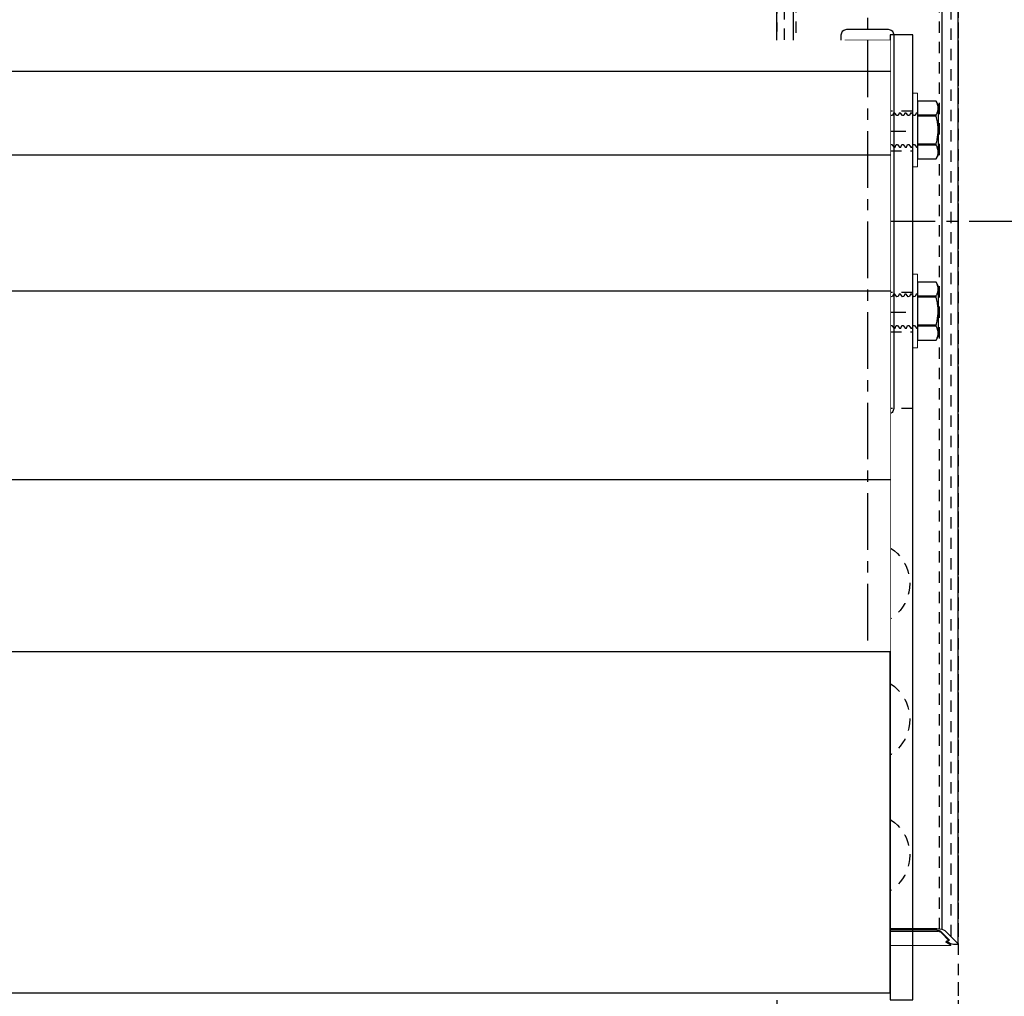
# Model space of a CAD drawing. Units: inches. Extents: x -1105 to 4088, y -331 to 843.
# Drawn here: x 3924 to 3935, y 498 to 508 of the extents above; entities that cross this region are included whole.
import ezdxf

# ---------------------------------------------------------------- set-up
doc = ezdxf.new("R2010")
doc.units = ezdxf.units.IN
doc.header["$LTSCALE"] = 0.5
doc.header["$MEASUREMENT"] = 0
doc.set_wipeout_variables(frame=1)
for name, pattern in [('CENTER', [2, 1.25, -0.25, 0.25, -0.25]), ('HIDDEN', [0.375, 0.25, -0.125]), ('HIDDEN2', [0.1875, 0.125, -0.0625])]:
    doc.linetypes.add(name, pattern=pattern)
for name, color, linetype in [('CRL_ALUMINUM', 4, 'Continuous'), ('CRL_CENTERLINE', 2, 'CENTER'), ('CRL_EXTRUSION', 6, 'Continuous'), ('CRL_FASTENER', 9, 'Continuous'), ('CRL_OTHERS_BEHIND', 15, 'HIDDEN'), ('CRL_WIPEOUT', 190, 'Continuous')]:
    doc.layers.add(name, color=color, linetype=linetype)

# ---------------------------------------------------------------- blocks, each defined once
blk = doc.blocks.new('A$C324978FE')
at = {"layer": 'CRL_EXTRUSION', "linetype": 'Continuous', "lineweight": 20}
for p, q in [((-0.91, 0), (0.91, 0)), ((-0.861, -0.115), (-0.919, -0.015)), ((0.919, -0.015), (0.861, -0.115)), ((-0.813, -0.394), (-0.899, -0.156)), ((-0.896, -0.145), (-0.861, -0.115)), ((0.899, -0.156), (0.813, -0.394)), ((0.861, -0.115), (0.896, -0.145)), ((0.761, -0.43), (-0.761, -0.43))]:
    blk.add_line(p, q, dxfattribs=at)
for centre, radius, start, end in [((-0.91, -0.01), 0.01, 90, 210), ((0.91, -0.01), 0.01, 330, 90), ((-0.89, -0.153), 0.01, 131, 200), ((0.89, -0.153), 0.01, 340, 49), ((-0.761, -0.375), 0.055, 200, 270), ((0.761, -0.375), 0.055, 270, 340)]:
    blk.add_arc(centre, radius, start, end, dxfattribs=at)
blk = doc.blocks.new('A$C185D2170')
at = {"transparency": 33554687}
blk.add_lwpolyline([(0.854, 0.011), (0.999, 0.408, 0.520567), (0.98, 0.435), (0.965, 0.435, 0.267949), (0.911, 0.404), (0.871, 0.335), (0.906, 0.3), (0.807, 0.028, -0.315299), (0.767, 0), (0, 0), (-0.767, 0, -0.315299), (-0.807, 0.028), (-0.906, 0.3), (-0.871, 0.335), (-0.911, 0.404, 0.267949), (-0.965, 0.435), (-0.98, 0.435, 0.520567), (-0.999, 0.408), (-0.854, 0.011, 0.315299), (-0.767, -0.05), (0, -0.05), (0.767, -0.05, 0.315299)], format="xyb", close=True, dxfattribs=at)
blk = doc.blocks.new('*U3582')
at = {"transparency": 33554687}
for p, q in [((-1, -7.978), (-1, 7.984)), ((1, -7.978), (1, 7.984)), ((-0.82, 7.821), (-0.82, -7.815)), ((0.82, 7.821), (0.82, -7.815))]:
    blk.add_line(p, q, dxfattribs=at)
blk.add_lwpolyline([(0.227, -2.125), (-0.227, -2.125, -0.414214), (-0.29, -2.063), (-0.29, 2.063, -0.414214), (-0.227, 2.125), (0.227, 2.125, -0.414214), (0.29, 2.063), (0.29, -2.063, -0.414214)], format="xyb", close=True, dxfattribs=at)
at = {"transparency": 33554687, "yscale": 0.363961}
blk.add_blockref('A$C185D2170', (0, 7.833), dxfattribs=at)
at = {"transparency": 33554687, "xscale": -1, "yscale": 0.363961, "rotation": 180}
blk.add_blockref('A$C185D2170', (0, -7.827), dxfattribs=at)
blk = doc.blocks.new('A$C71C76949')
at = {"color": 252, "linetype": 'HIDDEN'}
for p, q in [((0, 7.183), (-0.156, 7.093)), ((0.156, 7.093), (0, 7.183)), ((-0.156, 7.093), (-0.156, 6.913)), ((0.156, 6.913), (0.156, 7.093)), ((-0.156, 6.913), (0, 6.823)), ((0, 6.823), (0.156, 6.913)), ((0, 5.683), (-0.156, 5.593)), ((0.156, 5.593), (0, 5.683)), ((-0.156, 5.593), (-0.156, 5.413)), ((0.156, 5.413), (0.156, 5.593)), ((-0.156, 5.413), (0, 5.323)), ((0, 5.323), (0.156, 5.413)), ((0, 4.183), (-0.156, 4.093)), ((0.156, 4.093), (0, 4.183)), ((-0.156, 4.093), (-0.156, 3.913)), ((0.156, 3.913), (0.156, 4.093)), ((-0.156, 3.913), (0, 3.823)), ((0, 3.823), (0.156, 3.913)), ((-0.156, -3.907), (0, -3.817)), ((-0.156, -4.087), (-0.156, -3.907)), ((0, -3.817), (0.156, -3.907)), ((0.156, -3.907), (0.156, -4.087)), ((0, -4.177), (-0.156, -4.087)), ((0.156, -4.087), (0, -4.177)), ((-0.156, -5.407), (0, -5.317)), ((0, -5.317), (0.156, -5.407)), ((-0.156, -5.587), (-0.156, -5.407)), ((0.156, -5.407), (0.156, -5.587)), ((0, -5.677), (-0.156, -5.587)), ((0.156, -5.587), (0, -5.677)), ((-0.156, -6.907), (0, -6.817)), ((0, -6.817), (0.156, -6.907)), ((-0.156, -7.087), (-0.156, -6.907)), ((0.156, -6.907), (0.156, -7.087)), ((0, -7.177), (-0.156, -7.087)), ((0.156, -7.087), (0, -7.177))]:
    blk.add_line(p, q, dxfattribs=at)
at = {"color": 2, "linetype": 'CENTER', "ltscale": 0.5}
for p, q in [((-0.5, 1), (0.5, 1)), ((-0.5, -1), (0.5, -1))]:
    blk.add_line(p, q, dxfattribs=at)
at = {"color": 4, "linetype": 'HIDDEN'}
for points in [[(-0.25, 0.781), (0.25, 0.781), (0.25, 1.219), (-0.25, 1.219)], [(-0.25, -1.219), (0.25, -1.219), (0.25, -0.781), (-0.25, -0.781)]]:
    blk.add_lwpolyline(points, close=True, dxfattribs=at)
at = {"color": 252, "linetype": 'HIDDEN'}
for centre in [(0, 7.003), (0, 5.503), (0, 4.003), (0, -3.997), (0, -5.497), (0, -6.997)]:
    blk.add_circle(centre, 0.467, dxfattribs=at)
for centre, radius, start, end in [((0, 7.003), 0.18, 90, 150), ((0, 7.003), 0.18, 30, 90), ((0, 7.003), 0.18, 150, 210), ((0, 7.003), 0.156, 120, 180), ((0, 7.003), 0.156, 60, 120), ((0, 7.003), 0.156, 0, 60), ((0, 7.003), 0.18, 330, 30), ((0, 7.003), 0.156, 180, 240), ((0, 7.003), 0.156, 300, 0), ((0, 7.003), 0.18, 210, 270), ((0, 7.003), 0.156, 240, 300), ((0, 7.003), 0.18, 270, 330), ((0, 5.503), 0.18, 90, 150), ((0, 5.503), 0.156, 60, 120), ((0, 5.503), 0.18, 30, 90), ((0, 5.503), 0.18, 150, 210), ((0, 5.503), 0.156, 120, 180), ((0, 5.503), 0.156, 0, 60), ((0, 5.503), 0.18, 330, 30), ((0, 5.503), 0.156, 180, 240), ((0, 5.503), 0.156, 300, 0), ((0, 5.503), 0.18, 210, 270), ((0, 5.503), 0.156, 240, 300), ((0, 5.503), 0.18, 270, 330), ((0, 4.003), 0.18, 90, 150), ((0, 4.003), 0.156, 120, 180), ((0, 4.003), 0.156, 60, 120), ((0, 4.003), 0.18, 30, 90), ((0, 4.003), 0.156, 0, 60), ((0, 4.003), 0.18, 150, 210), ((0, 4.003), 0.18, 330, 30), ((0, 4.003), 0.156, 180, 240), ((0, 4.003), 0.156, 300, 0), ((0, 4.003), 0.18, 210, 270), ((0, 4.003), 0.156, 240, 300), ((0, 4.003), 0.18, 270, 330), ((0, -3.997), 0.18, 150, 210), ((0, -3.997), 0.18, 90, 150), ((0, -3.997), 0.156, 120, 180), ((0, -3.997), 0.156, 60, 120), ((0, -3.997), 0.18, 30, 90), ((0, -3.997), 0.156, 0, 60), ((0, -3.997), 0.18, 330, 30), ((0, -3.997), 0.156, 180, 240), ((0, -3.997), 0.156, 300, 0), ((0, -3.997), 0.18, 210, 270), ((0, -3.997), 0.156, 240, 300), ((0, -3.997), 0.18, 270, 330), ((0, -5.497), 0.18, 90, 150), ((0, -5.497), 0.18, 30, 90), ((0, -5.497), 0.18, 150, 210), ((0, -5.497), 0.156, 120, 180), ((0, -5.497), 0.156, 60, 120), ((0, -5.497), 0.156, 0, 60), ((0, -5.497), 0.18, 330, 30), ((0, -5.497), 0.156, 180, 240), ((0, -5.497), 0.156, 300, 0), ((0, -5.497), 0.18, 210, 270), ((0, -5.497), 0.156, 240, 300), ((0, -5.497), 0.18, 270, 330), ((0, -6.997), 0.18, 90, 150), ((0, -6.997), 0.156, 60, 120), ((0, -6.997), 0.18, 30, 90), ((0, -6.997), 0.18, 150, 210), ((0, -6.997), 0.156, 120, 180), ((0, -6.997), 0.156, 0, 60), ((0, -6.997), 0.18, 330, 30), ((0, -6.997), 0.156, 180, 240), ((0, -6.997), 0.156, 300, 0), ((0, -6.997), 0.18, 210, 270), ((0, -6.997), 0.156, 240, 300), ((0, -6.997), 0.18, 270, 330)]:
    blk.add_arc(centre, radius, start, end, dxfattribs=at)
at = {"layer": 'CRL_EXTRUSION'}
for p, q in [((-0.92, 7.999), (-0.92, 7.984)), ((0.92, 7.999), (0.92, 7.984)), ((-0.792, 7.85), (-0.792, 7.836)), ((0.792, 7.85), (0.792, 7.836)), ((-0.792, -7.844), (-0.792, -7.83)), ((0.792, -7.844), (0.792, -7.83)), ((-0.92, -7.993), (-0.92, -7.978)), ((0.92, -7.993), (0.92, -7.978))]:
    blk.add_line(p, q, dxfattribs=at)
at = {"layer": 'CRL_EXTRUSION', "color": 4, "linetype": 'HIDDEN'}
for p, q in [((-0.92, 7.984), (-0.92, -7.978)), ((0.92, 7.984), (0.92, -7.978)), ((-0.792, 7.836), (-0.792, -7.83)), ((0.792, 7.836), (0.792, -7.83))]:
    blk.add_line(p, q, dxfattribs=at)
at = {"layer": 'CRL_EXTRUSION'}
blk.add_lwpolyline([(-0.25, -2), (0.25, -2), (0.25, 2), (-0.25, 2)], close=True, dxfattribs=at)
at = {"transparency": 33554687}
blk.add_blockref('*U3582', (0, 0), dxfattribs=at)
at = {"layer": 'CRL_EXTRUSION', "yscale": 0.363970242623509}
blk.add_blockref('A$C324978FE', (0, 8.003), dxfattribs=at)
at = {"layer": 'CRL_EXTRUSION', "xscale": -1, "yscale": 0.363970242623509, "rotation": 180}
blk.add_blockref('A$C324978FE', (0, -7.997), dxfattribs=at)
blk = doc.blocks.new('*U3494')
at = {"color": 7, "linetype": 'Continuous'}
for p, q in [((-0.207, 0.32), (-0.234, 0.273)), ((-0.234, 0.273), (-0.234, -0.273)), ((0, 0.32), (-0.207, 0.32)), ((-0.207, 0.32), (-0.207, 0.32)), ((0, 0.32), (-0.207, 0.32)), ((0, 0.168), (0, 0.32)), ((0, 0.32), (0, 0.32)), ((-0.207, 0.168), (0, 0.168)), ((-0.207, 0.168), (-0.207, 0.152)), ((0, 0.152), (-0.207, 0.152)), ((0.009, 0.188), (0, 0.188)), ((0, 0.152), (0, 0.168)), ((0, -0.152), (0, 0.152)), ((0.033, 0.159), (0.009, 0.188)), ((0.048, 0.161), (0.033, 0.159)), ((0.058, 0.188), (0.048, 0.161)), ((0.071, 0.188), (0.058, 0.188)), ((0.095, 0.159), (0.071, 0.188)), ((0.11, 0.161), (0.095, 0.159)), ((0.12, 0.188), (0.11, 0.161)), ((0.134, 0.188), (0.12, 0.188)), ((0.158, 0.159), (0.134, 0.188)), ((0.173, 0.161), (0.158, 0.159)), ((0.183, 0.188), (0.173, 0.161)), ((0.196, 0.188), (0.183, 0.188)), ((0.22, 0.159), (0.196, 0.188)), ((0.235, 0.161), (0.22, 0.159)), ((0.245, 0.188), (0.235, 0.161)), ((0.259, 0.188), (0.245, 0.188)), ((0.283, 0.159), (0.259, 0.188)), ((0.298, 0.161), (0.283, 0.159)), ((0.308, 0.188), (0.298, 0.161)), ((0.321, 0.188), (0.308, 0.188)), ((0.345, 0.159), (0.321, 0.188)), ((0.36, 0.161), (0.345, 0.159)), ((0.37, 0.188), (0.36, 0.161)), ((0.384, 0.188), (0.37, 0.188)), ((0.408, 0.159), (0.384, 0.188)), ((0.423, 0.161), (0.408, 0.159)), ((0.433, 0.188), (0.423, 0.161)), ((0.446, 0.188), (0.433, 0.188)), ((0.47, 0.159), (0.446, 0.188)), ((0.485, 0.161), (0.47, 0.159)), ((0.495, 0.188), (0.485, 0.161)), ((0.509, 0.188), (0.495, 0.188)), ((0.533, 0.159), (0.509, 0.188)), ((0.548, 0.161), (0.533, 0.159)), ((0.558, 0.188), (0.548, 0.161)), ((0.571, 0.188), (0.558, 0.188)), ((0.595, 0.159), (0.571, 0.188)), ((0.61, 0.161), (0.595, 0.159)), ((0.62, 0.188), (0.61, 0.161)), ((0.634, 0.188), (0.62, 0.188)), ((0.658, 0.159), (0.634, 0.188)), ((0.673, 0.161), (0.658, 0.159)), ((0.683, 0.188), (0.673, 0.161)), ((0.696, 0.188), (0.683, 0.188)), ((0.72, 0.159), (0.696, 0.188)), ((0.735, 0.161), (0.72, 0.159)), ((0.745, 0.188), (0.735, 0.161)), ((0.759, 0.188), (0.745, 0.188)), ((0.783, 0.159), (0.759, 0.188)), ((0.798, 0.161), (0.783, 0.159)), ((0.808, 0.188), (0.798, 0.161)), ((0.821, 0.188), (0.808, 0.188)), ((0.845, 0.159), (0.821, 0.188)), ((0.86, 0.161), (0.845, 0.159)), ((0.87, 0.188), (0.86, 0.161)), ((0.884, 0.188), (0.87, 0.188)), ((0.908, 0.159), (0.884, 0.188)), ((0.923, 0.161), (0.908, 0.159)), ((0.933, 0.188), (0.923, 0.161)), ((0.946, 0.188), (0.933, 0.188)), ((0.97, 0.159), (0.946, 0.188)), ((0.985, 0.161), (0.97, 0.159)), ((0.995, 0.188), (0.985, 0.161)), ((1.009, 0.188), (0.995, 0.188)), ((1.033, 0.159), (1.009, 0.188)), ((1.048, 0.161), (1.033, 0.159)), ((1.058, 0.188), (1.048, 0.161)), ((1.071, 0.188), (1.058, 0.188)), ((1.095, 0.159), (1.071, 0.188)), ((1.11, 0.161), (1.095, 0.159)), ((1.12, 0.188), (1.11, 0.161)), ((1.134, 0.188), (1.12, 0.188)), ((1.158, 0.159), (1.134, 0.188)), ((1.173, 0.161), (1.158, 0.159)), ((1.183, 0.188), (1.173, 0.161)), ((1.196, 0.188), (1.183, 0.188)), ((1.22, 0.159), (1.196, 0.188)), ((1.235, 0.161), (1.22, 0.159)), ((1.245, 0.188), (1.235, 0.161)), ((1.259, 0.188), (1.245, 0.188)), ((1.283, 0.159), (1.259, 0.188)), ((1.298, 0.161), (1.283, 0.159)), ((1.308, 0.188), (1.298, 0.161)), ((1.321, 0.188), (1.308, 0.188)), ((1.345, 0.159), (1.321, 0.188)), ((1.36, 0.161), (1.345, 0.159)), ((1.37, 0.188), (1.36, 0.161)), ((1.384, 0.188), (1.37, 0.188)), ((1.408, 0.159), (1.384, 0.188)), ((1.423, 0.161), (1.408, 0.159)), ((1.433, 0.188), (1.423, 0.161)), ((1.446, 0.188), (1.433, 0.188)), ((1.47, 0.159), (1.446, 0.188)), ((1.485, 0.161), (1.47, 0.159)), ((1.495, 0.188), (1.485, 0.161)), ((1.509, 0.188), (1.495, 0.188)), ((1.533, 0.159), (1.509, 0.188)), ((1.548, 0.161), (1.533, 0.159)), ((1.558, 0.188), (1.548, 0.161)), ((1.571, 0.188), (1.558, 0.188)), ((1.595, 0.159), (1.571, 0.188)), ((1.61, 0.161), (1.595, 0.159)), ((1.62, 0.188), (1.61, 0.161)), ((1.634, 0.188), (1.62, 0.188)), ((1.658, 0.159), (1.634, 0.188)), ((1.673, 0.161), (1.658, 0.159)), ((1.683, 0.188), (1.673, 0.161)), ((1.696, 0.188), (1.683, 0.188)), ((1.72, 0.159), (1.696, 0.188)), ((1.735, 0.161), (1.72, 0.159)), ((1.745, 0.188), (1.735, 0.161)), ((1.759, 0.188), (1.745, 0.188)), ((1.783, 0.159), (1.759, 0.188)), ((1.798, 0.161), (1.783, 0.159)), ((1.808, 0.188), (1.798, 0.161)), ((1.821, 0.188), (1.808, 0.188)), ((1.845, 0.159), (1.821, 0.188)), ((1.86, 0.161), (1.845, 0.159)), ((1.87, 0.188), (1.86, 0.161)), ((1.884, 0.188), (1.87, 0.188)), ((1.908, 0.159), (1.884, 0.188)), ((1.923, 0.161), (1.908, 0.159)), ((1.933, 0.188), (1.923, 0.161)), ((1.938, 0.188), (1.933, 0.188)), ((1.951, 0.181), (1.938, 0.188)), ((1.97, 0.159), (1.951, 0.181)), ((1.985, 0.161), (1.97, 0.159)), ((1.987, 0.165), (1.985, 0.161)), ((2, 0.159), (1.987, 0.165)), ((2, 0), (2, 0.159)), ((2, -0.159), (2, 0)), ((-0.207, -0.152), (-0.207, -0.168)), ((-0.207, -0.152), (0, -0.152)), ((0, -0.168), (-0.207, -0.168)), ((0, -0.168), (0, -0.152)), ((0, -0.32), (0, -0.168)), ((0, -0.188), (0.013, -0.188)), ((0.013, -0.188), (0.023, -0.161)), ((0.023, -0.161), (0.039, -0.159)), ((0.039, -0.159), (0.063, -0.188)), ((0.063, -0.188), (0.076, -0.188)), ((0.076, -0.188), (0.086, -0.161)), ((0.086, -0.161), (0.101, -0.159)), ((0.101, -0.159), (0.125, -0.188)), ((0.125, -0.188), (0.138, -0.188)), ((0.138, -0.188), (0.148, -0.161)), ((0.148, -0.161), (0.164, -0.159)), ((0.164, -0.159), (0.188, -0.188)), ((0.188, -0.188), (0.201, -0.188)), ((0.201, -0.188), (0.211, -0.161)), ((0.211, -0.161), (0.226, -0.159)), ((0.226, -0.159), (0.25, -0.188)), ((0.25, -0.188), (0.263, -0.188)), ((0.263, -0.188), (0.273, -0.161)), ((0.273, -0.161), (0.289, -0.159)), ((0.289, -0.159), (0.313, -0.188)), ((0.313, -0.188), (0.326, -0.188)), ((0.326, -0.188), (0.336, -0.161)), ((0.336, -0.161), (0.351, -0.159)), ((0.351, -0.159), (0.375, -0.188)), ((0.375, -0.188), (0.388, -0.188)), ((0.388, -0.188), (0.398, -0.161)), ((0.398, -0.161), (0.414, -0.159)), ((0.414, -0.159), (0.438, -0.188)), ((0.438, -0.188), (0.451, -0.188)), ((0.451, -0.188), (0.461, -0.161)), ((0.461, -0.161), (0.476, -0.159)), ((0.476, -0.159), (0.5, -0.188)), ((0.5, -0.188), (0.513, -0.188)), ((0.513, -0.188), (0.523, -0.161)), ((0.523, -0.161), (0.539, -0.159)), ((0.539, -0.159), (0.563, -0.188)), ((0.563, -0.188), (0.576, -0.188)), ((0.576, -0.188), (0.586, -0.161)), ((0.586, -0.161), (0.601, -0.159)), ((0.601, -0.159), (0.625, -0.188)), ((0.625, -0.188), (0.638, -0.188)), ((0.638, -0.188), (0.648, -0.161)), ((0.648, -0.161), (0.664, -0.159)), ((0.664, -0.159), (0.688, -0.188)), ((0.688, -0.188), (0.701, -0.188)), ((0.701, -0.188), (0.711, -0.161)), ((0.711, -0.161), (0.726, -0.159)), ((0.726, -0.159), (0.75, -0.188)), ((0.75, -0.188), (0.763, -0.188)), ((0.763, -0.188), (0.773, -0.161)), ((0.773, -0.161), (0.789, -0.159)), ((0.789, -0.159), (0.813, -0.188)), ((0.813, -0.188), (0.826, -0.188)), ((0.826, -0.188), (0.836, -0.161)), ((0.836, -0.161), (0.851, -0.159)), ((0.851, -0.159), (0.875, -0.188)), ((0.875, -0.188), (0.888, -0.188)), ((0.888, -0.188), (0.898, -0.161)), ((0.898, -0.161), (0.914, -0.159)), ((0.914, -0.159), (0.938, -0.188)), ((0.938, -0.188), (0.951, -0.188)), ((0.951, -0.188), (0.961, -0.161)), ((0.961, -0.161), (0.976, -0.159)), ((0.976, -0.159), (1, -0.188)), ((1, -0.188), (1.013, -0.188)), ((1.013, -0.188), (1.023, -0.161)), ((1.023, -0.161), (1.039, -0.159)), ((1.039, -0.159), (1.063, -0.188)), ((1.063, -0.188), (1.076, -0.188)), ((1.076, -0.188), (1.086, -0.161)), ((1.086, -0.161), (1.101, -0.159)), ((1.101, -0.159), (1.125, -0.188)), ((1.125, -0.188), (1.138, -0.188)), ((1.138, -0.188), (1.148, -0.161)), ((1.148, -0.161), (1.164, -0.159)), ((1.164, -0.159), (1.188, -0.188)), ((1.188, -0.188), (1.201, -0.188)), ((1.201, -0.188), (1.211, -0.161)), ((1.211, -0.161), (1.226, -0.159)), ((1.226, -0.159), (1.25, -0.188)), ((1.25, -0.188), (1.263, -0.188)), ((1.263, -0.188), (1.273, -0.161)), ((1.273, -0.161), (1.289, -0.159)), ((1.289, -0.159), (1.313, -0.188)), ((1.313, -0.188), (1.326, -0.188)), ((1.326, -0.188), (1.336, -0.161)), ((1.336, -0.161), (1.351, -0.159)), ((1.351, -0.159), (1.375, -0.188)), ((1.375, -0.188), (1.388, -0.188)), ((1.388, -0.188), (1.398, -0.161)), ((1.398, -0.161), (1.414, -0.159)), ((1.414, -0.159), (1.438, -0.188)), ((1.438, -0.188), (1.451, -0.188)), ((1.451, -0.188), (1.461, -0.161)), ((1.461, -0.161), (1.476, -0.159)), ((1.476, -0.159), (1.5, -0.188)), ((1.5, -0.188), (1.513, -0.188)), ((1.513, -0.188), (1.523, -0.161)), ((1.523, -0.161), (1.539, -0.159)), ((1.539, -0.159), (1.563, -0.188)), ((1.563, -0.188), (1.576, -0.188)), ((1.576, -0.188), (1.586, -0.161)), ((1.586, -0.161), (1.601, -0.159)), ((1.601, -0.159), (1.625, -0.188)), ((1.625, -0.188), (1.638, -0.188)), ((1.638, -0.188), (1.648, -0.161)), ((1.648, -0.161), (1.664, -0.159)), ((1.664, -0.159), (1.688, -0.188)), ((1.688, -0.188), (1.701, -0.188)), ((1.701, -0.188), (1.711, -0.161)), ((1.711, -0.161), (1.726, -0.159)), ((1.726, -0.159), (1.75, -0.188)), ((1.75, -0.188), (1.763, -0.188)), ((1.763, -0.188), (1.773, -0.161)), ((1.773, -0.161), (1.789, -0.159)), ((1.789, -0.159), (1.813, -0.188)), ((1.813, -0.188), (1.826, -0.188)), ((1.826, -0.188), (1.836, -0.161)), ((1.836, -0.161), (1.851, -0.159)), ((1.851, -0.159), (1.875, -0.188)), ((1.875, -0.188), (1.888, -0.188)), ((1.888, -0.188), (1.898, -0.161)), ((1.898, -0.161), (1.914, -0.159)), ((1.914, -0.159), (1.938, -0.188)), ((1.938, -0.188), (1.954, -0.18)), ((1.938, -0.188), (1.938, -0.188)), ((1.954, -0.18), (1.961, -0.161)), ((1.961, -0.161), (1.976, -0.159)), ((1.976, -0.159), (1.983, -0.167)), ((1.983, -0.167), (2, -0.159)), ((-0.234, -0.273), (-0.207, -0.32)), ((-0.207, -0.32), (0, -0.32)), ((-0.207, -0.32), (-0.207, -0.32)), ((-0.207, -0.32), (0, -0.32)), ((0, -0.32), (0, -0.32))]:
    blk.add_line(p, q, dxfattribs=at)
at = {"color": 7, "linetype": 'Continuous', "flags": 128}
for points in [[(-0.207, 0.32), (-0.211, 0.313), (-0.214, 0.306), (-0.217, 0.299), (-0.22, 0.292), (-0.223, 0.285), (-0.225, 0.278), (-0.227, 0.271), (-0.228, 0.263), (-0.229, 0.258), (-0.229, 0.252), (-0.229, 0.246), (-0.229, 0.24), (-0.229, 0.234), (-0.228, 0.227), (-0.227, 0.22), (-0.226, 0.214), (-0.224, 0.207), (-0.222, 0.201), (-0.22, 0.194), (-0.217, 0.187), (-0.214, 0.181), (-0.211, 0.174), (-0.207, 0.168)], [(-0.207, 0.152), (-0.211, 0.139), (-0.214, 0.126), (-0.217, 0.112), (-0.22, 0.099), (-0.222, 0.086), (-0.224, 0.072), (-0.226, 0.059), (-0.227, 0.045), (-0.229, 0.031), (-0.229, 0.018), (-0.229, 0.004), (-0.229, -0.01), (-0.229, -0.023), (-0.228, -0.037), (-0.227, -0.051), (-0.225, -0.064), (-0.223, -0.078), (-0.221, -0.092), (-0.218, -0.107), (-0.215, -0.121), (-0.211, -0.136), (-0.207, -0.152)], [(-0.207, -0.168), (-0.211, -0.174), (-0.214, -0.181), (-0.217, -0.188), (-0.22, -0.195), (-0.223, -0.202), (-0.225, -0.209), (-0.227, -0.217), (-0.228, -0.224), (-0.229, -0.23), (-0.229, -0.236), (-0.229, -0.241), (-0.229, -0.247), (-0.229, -0.253), (-0.228, -0.26), (-0.227, -0.267), (-0.226, -0.273), (-0.224, -0.28), (-0.222, -0.287), (-0.22, -0.293), (-0.217, -0.3), (-0.214, -0.306), (-0.211, -0.313), (-0.207, -0.32)]]:
    blk.add_lwpolyline(points, dxfattribs=at)
blk = doc.blocks.new('*U3744')
at = {"color": 7, "linetype": 'Continuous', "lineweight": 15}
blk.add_lwpolyline([(0, -0.406), (0.05, -0.406), (0.05, 0.406), (0, 0.406)], close=True, dxfattribs=at)
blk = doc.blocks.new('*U3487')
at = {"color": 7, "linetype": 'Continuous', "lineweight": 15}
for p, q in [((0, 0.339), (0.09, 0.339)), ((0, 0.19), (0, 0.339)), ((0.09, 0.339), (0.09, 0.19)), ((0.108, 0.34), (0.198, 0.34)), ((0.198, 0.34), (0.198, 0.19)), ((0.09, 0.19), (0, 0.19)), ((0.053, -0.34), (0.143, -0.34))]:
    blk.add_line(p, q, dxfattribs=at)
at = {"color": 7, "linetype": 'Continuous', "lineweight": 15, "flags": 128}
blk.add_lwpolyline([(0.081, 0), (0.08, -0.002), (0.08, -0.008), (0.079, -0.013), (0.079, -0.018), (0.078, -0.023), (0.078, -0.029), (0.077, -0.034), (0.077, -0.039), (0.077, -0.044), (0.076, -0.05), (0.075, -0.056), (0.075, -0.061), (0.074, -0.067), (0.074, -0.072), (0.073, -0.078), (0.073, -0.083), (0.072, -0.088), (0.072, -0.094), (0.071, -0.099), (0.071, -0.104), (0.07, -0.109), (0.07, -0.113), (0.069, -0.118), (0.069, -0.122), (0.068, -0.126), (0.068, -0.131), (0.067, -0.134), (0.067, -0.138), (0.066, -0.142), (0.066, -0.145), (0.065, -0.148), (0.065, -0.152), (0.064, -0.155), (0.064, -0.158), (0.063, -0.16), (0.063, -0.163), (0.062, -0.166), (0.062, -0.168), (0.061, -0.171), (0.061, -0.173), (0.06, -0.175), (0.06, -0.177), (0.059, -0.179), (0.059, -0.181), (0.058, -0.183), (0.057, -0.184), (0.057, -0.186), (0.056, -0.187), (0.056, -0.188), (0.055, -0.189), (0.055, -0.189), (0.054, -0.19), (0.054, -0.19), (0.054, -0.19), (0.053, -0.19), (0.053, -0.19), (0.052, -0.189), (0.052, -0.189), (0.051, -0.188), (0.051, -0.188), (0.05, -0.187), (0.05, -0.186), (0.05, -0.185), (0.049, -0.183), (0.049, -0.182), (0.048, -0.18), (0.048, -0.179), (0.047, -0.177), (0.047, -0.175), (0.046, -0.173), (0.046, -0.17), (0.045, -0.168), (0.045, -0.165), (0.044, -0.163), (0.043, -0.16), (0.043, -0.157), (0.042, -0.154), (0.042, -0.15), (0.041, -0.147), (0.041, -0.143), (0.04, -0.139), (0.04, -0.135), (0.039, -0.132), (0.039, -0.128), (0.038, -0.124), (0.038, -0.12), (0.037, -0.116), (0.037, -0.112), (0.037, -0.108), (0.036, -0.104), (0.036, -0.099), (0.035, -0.094), (0.035, -0.089), (0.034, -0.084), (0.034, -0.078), (0.033, -0.073), (0.033, -0.068), (0.032, -0.063), (0.032, -0.058), (0.031, -0.053), (0.031, -0.048), (0.03, -0.043), (0.03, -0.038), (0.029, -0.032), (0.029, -0.026), (0.028, -0.021), (0.028, -0.015), (0.027, -0.009), (0.026, -0.004), (0.026, 0.002), (0.025, 0.007), (0.025, 0.012), (0.024, 0.018), (0.024, 0.023), (0.023, 0.028), (0.023, 0.033), (0.023, 0.038), (0.022, 0.044), (0.021, 0.05), (0.021, 0.056), (0.02, 0.061), (0.02, 0.067), (0.019, 0.072), (0.019, 0.078), (0.018, 0.083), (0.018, 0.088), (0.017, 0.093), (0.017, 0.099), (0.016, 0.104), (0.016, 0.108), (0.015, 0.113), (0.015, 0.117), (0.014, 0.122), (0.014, 0.126), (0.013, 0.13), (0.013, 0.134), (0.012, 0.137), (0.012, 0.141), (0.011, 0.145), (0.011, 0.148), (0.01, 0.151), (0.01, 0.154), (0.009, 0.157), (0.009, 0.16), (0.008, 0.163), (0.008, 0.166), (0.007, 0.168), (0.007, 0.17), (0.006, 0.173), (0.006, 0.175), (0.005, 0.177), (0.005, 0.179), (0.004, 0.181), (0.003, 0.183), (0.003, 0.185), (0.002, 0.186), (0.002, 0.187), (0.001, 0.188), (0.001, 0.189), (0, 0.189), (0, 0.19), (0, 0.19)], dxfattribs=at)
at = {"color": 7, "linetype": 'Continuous', "lineweight": 15}
for points, knots in [([(0.108, 0.34), (0.108, 0.34), (0.108, 0.34), (0.107, 0.34), (0.107, 0.339), (0.107, 0.339), (0.106, 0.338), (0.106, 0.337), (0.105, 0.336), (0.105, 0.335), (0.105, 0.333), (0.104, 0.332), (0.104, 0.33), (0.104, 0.329), (0.103, 0.327), (0.103, 0.324), (0.102, 0.322), (0.102, 0.32), (0.102, 0.317), (0.101, 0.314), (0.101, 0.312), (0.101, 0.309), (0.1, 0.305), (0.1, 0.302), (0.099, 0.299), (0.099, 0.295), (0.099, 0.291), (0.098, 0.287), (0.098, 0.283), (0.097, 0.279), (0.097, 0.275), (0.097, 0.27), (0.096, 0.266), (0.096, 0.261), (0.095, 0.256), (0.095, 0.251), (0.095, 0.246), (0.094, 0.241), (0.094, 0.236), (0.093, 0.23), (0.093, 0.224), (0.093, 0.219), (0.092, 0.213), (0.092, 0.207), (0.092, 0.201), (0.091, 0.195), (0.091, 0.189), (0.091, 0.183), (0.09, 0.177), (0.09, 0.171), (0.09, 0.165), (0.089, 0.159), (0.089, 0.153), (0.089, 0.146), (0.088, 0.14), (0.088, 0.134), (0.088, 0.127), (0.087, 0.12), (0.087, 0.114), (0.086, 0.107), (0.086, 0.1), (0.086, 0.093), (0.085, 0.086), (0.085, 0.079), (0.085, 0.072), (0.084, 0.064), (0.084, 0.057), (0.083, 0.05), (0.083, 0.043), (0.083, 0.035), (0.082, 0.028), (0.082, 0.02), (0.081, 0.013), (0.081, 0.005), (0.081, -0.003), (0.08, -0.01), (0.08, -0.018), (0.079, -0.026), (0.079, -0.034), (0.078, -0.042), (0.078, -0.049), (0.078, -0.057), (0.077, -0.064), (0.077, -0.071), (0.077, -0.078), (0.076, -0.085), (0.076, -0.093), (0.075, -0.1), (0.075, -0.106), (0.075, -0.113), (0.074, -0.12), (0.074, -0.127), (0.074, -0.133), (0.073, -0.139), (0.073, -0.146), (0.073, -0.152), (0.072, -0.158), (0.072, -0.165), (0.072, -0.171), (0.071, -0.177), (0.071, -0.183), (0.071, -0.188), (0.07, -0.194), (0.07, -0.2), (0.07, -0.206), (0.069, -0.212), (0.069, -0.217), (0.068, -0.223), (0.068, -0.228), (0.068, -0.234), (0.067, -0.239), (0.067, -0.245), (0.067, -0.25), (0.066, -0.255), (0.066, -0.26), (0.065, -0.265), (0.065, -0.27), (0.064, -0.274), (0.064, -0.279), (0.064, -0.283), (0.063, -0.287), (0.063, -0.291), (0.062, -0.295), (0.062, -0.298), (0.062, -0.302), (0.061, -0.305), (0.061, -0.308), (0.061, -0.311), (0.06, -0.314), (0.06, -0.317), (0.059, -0.32), (0.059, -0.322), (0.059, -0.324), (0.058, -0.326), (0.058, -0.328), (0.057, -0.33), (0.057, -0.332), (0.057, -0.333), (0.056, -0.335), (0.056, -0.336), (0.056, -0.337), (0.055, -0.338), (0.055, -0.339), (0.055, -0.339), (0.054, -0.34), (0.054, -0.34), (0.054, -0.34), (0.053, -0.34), (0.053, -0.34), (0.053, -0.339), (0.052, -0.339), (0.052, -0.338), (0.051, -0.337), (0.051, -0.337), (0.051, -0.335), (0.05, -0.334), (0.05, -0.333), (0.05, -0.331), (0.049, -0.329), (0.049, -0.327), (0.048, -0.325), (0.048, -0.323), (0.048, -0.321), (0.047, -0.318), (0.047, -0.316), (0.047, -0.313), (0.046, -0.31), (0.046, -0.307), (0.045, -0.303), (0.045, -0.3), (0.045, -0.296), (0.044, -0.293), (0.044, -0.289), (0.043, -0.285), (0.043, -0.281), (0.043, -0.277), (0.042, -0.272), (0.042, -0.268), (0.041, -0.263), (0.041, -0.258), (0.041, -0.254), (0.04, -0.249), (0.04, -0.243), (0.039, -0.238), (0.039, -0.232), (0.039, -0.227), (0.038, -0.221), (0.038, -0.215), (0.038, -0.209), (0.037, -0.204), (0.037, -0.198), (0.037, -0.192), (0.036, -0.186), (0.036, -0.181), (0.036, -0.175), (0.035, -0.168), (0.035, -0.162), (0.035, -0.156), (0.034, -0.15), (0.034, -0.143), (0.034, -0.137), (0.033, -0.13), (0.033, -0.124), (0.032, -0.117), (0.032, -0.11), (0.032, -0.103), (0.031, -0.096), (0.031, -0.089), (0.031, -0.082), (0.03, -0.075), (0.03, -0.068), (0.029, -0.061), (0.029, -0.053), (0.029, -0.046), (0.028, -0.038), (0.028, -0.031), (0.027, -0.023), (0.027, -0.016), (0.027, -0.008), (0.026, -0.003), (0.026, 0), (0.026, 0)], [0, 0, 0, 0, 0.004628, 0.009282, 0.013961, 0.018664, 0.02339, 0.028138, 0.032634, 0.037148, 0.041678, 0.046224, 0.050786, 0.055361, 0.059948, 0.064548, 0.069159, 0.073779, 0.078325, 0.082879, 0.087439, 0.092004, 0.096656, 0.101312, 0.105969, 0.110628, 0.115286, 0.119861, 0.124432, 0.129001, 0.133565, 0.138216, 0.142861, 0.147498, 0.152126, 0.156743, 0.16135, 0.165944, 0.170792, 0.175624, 0.180438, 0.185234, 0.190011, 0.194767, 0.199232, 0.203677, 0.208101, 0.212503, 0.216882, 0.221241, 0.22561, 0.230003, 0.234417, 0.238853, 0.24323, 0.247625, 0.252038, 0.256469, 0.260997, 0.265541, 0.2701, 0.274673, 0.279259, 0.283774, 0.288301, 0.292837, 0.297381, 0.302026, 0.306678, 0.311336, 0.315998, 0.320663, 0.325331, 0.33, 0.334941, 0.33988, 0.344817, 0.34975, 0.354677, 0.359598, 0.36423, 0.368855, 0.373469, 0.378074, 0.382667, 0.387248, 0.391815, 0.396368, 0.400905, 0.405426, 0.409849, 0.414255, 0.418642, 0.423011, 0.427438, 0.431843, 0.436226, 0.440586, 0.444952, 0.449263, 0.453595, 0.457948, 0.46232, 0.466801, 0.471302, 0.47582, 0.480355, 0.484907, 0.489474, 0.494055, 0.498918, 0.503794, 0.508682, 0.513582, 0.518491, 0.523409, 0.528052, 0.532701, 0.537354, 0.54201, 0.546668, 0.551327, 0.555985, 0.560642, 0.565297, 0.569947, 0.57451, 0.579067, 0.583618, 0.588161, 0.592777, 0.597383, 0.601978, 0.606561, 0.61113, 0.615604, 0.620063, 0.624506, 0.628933, 0.633432, 0.637913, 0.642373, 0.646813, 0.651231, 0.655627, 0.659999, 0.664627, 0.669281, 0.673961, 0.678664, 0.68339, 0.688138, 0.692633, 0.697147, 0.701677, 0.706224, 0.710785, 0.71536, 0.719948, 0.724547, 0.729158, 0.733778, 0.738324, 0.742878, 0.747438, 0.752003, 0.756655, 0.761311, 0.765968, 0.770627, 0.775286, 0.77986, 0.784432, 0.789, 0.793564, 0.798216, 0.80286, 0.807497, 0.812125, 0.816742, 0.821349, 0.825943, 0.830791, 0.835623, 0.840437, 0.845234, 0.85001, 0.854767, 0.859231, 0.863676, 0.8681, 0.872502, 0.876881, 0.88124, 0.885609, 0.890002, 0.894416, 0.898852, 0.903229, 0.907624, 0.912037, 0.916468, 0.920996, 0.92554, 0.930099, 0.934672, 0.939258, 0.943774, 0.9483, 0.952836, 0.957381, 0.962026, 0.966678, 0.971335, 0.975997, 0.980662, 0.98533, 0.989999, 0.99494, 0.999879, 1, 1, 1, 1]), ([(0.098, 0.29), (0.098, 0.291), (0.098, 0.293), (0.098, 0.297), (0.097, 0.3), (0.097, 0.304), (0.097, 0.307), (0.096, 0.31), (0.096, 0.313), (0.095, 0.316), (0.095, 0.318), (0.095, 0.321), (0.094, 0.323), (0.094, 0.326), (0.093, 0.328), (0.093, 0.329), (0.093, 0.331), (0.092, 0.333), (0.092, 0.334), (0.092, 0.335), (0.091, 0.336), (0.091, 0.337), (0.091, 0.338), (0.09, 0.339), (0.09, 0.339), (0.09, 0.339)], [0, 0, 0, 0, 0.038503, 0.083544, 0.12855, 0.172706, 0.216808, 0.260844, 0.304805, 0.349478, 0.394052, 0.438517, 0.482864, 0.527082, 0.570376, 0.613527, 0.656527, 0.699367, 0.742908, 0.786264, 0.829429, 0.872392, 0.915147, 0.957685, 1, 1, 1, 1]), ([(0.198, 0.34), (0.198, 0.34), (0.198, 0.34), (0.197, 0.34), (0.197, 0.339), (0.197, 0.339), (0.196, 0.338), (0.196, 0.337), (0.195, 0.336), (0.195, 0.335), (0.195, 0.333), (0.194, 0.332), (0.194, 0.33), (0.194, 0.329), (0.193, 0.327), (0.193, 0.324), (0.192, 0.322), (0.192, 0.32), (0.192, 0.317), (0.191, 0.314), (0.191, 0.312), (0.191, 0.309), (0.19, 0.305), (0.19, 0.302), (0.189, 0.299), (0.189, 0.295), (0.189, 0.291), (0.188, 0.287), (0.188, 0.283), (0.187, 0.279), (0.187, 0.275), (0.187, 0.27), (0.186, 0.266), (0.186, 0.261), (0.185, 0.256), (0.185, 0.251), (0.185, 0.246), (0.184, 0.241), (0.184, 0.236), (0.183, 0.23), (0.183, 0.224), (0.183, 0.219), (0.182, 0.213), (0.182, 0.207), (0.182, 0.201), (0.181, 0.195), (0.181, 0.189), (0.181, 0.183), (0.18, 0.177), (0.18, 0.171), (0.18, 0.165), (0.179, 0.159), (0.179, 0.153), (0.179, 0.146), (0.178, 0.14), (0.178, 0.134), (0.178, 0.127), (0.177, 0.12), (0.177, 0.114), (0.176, 0.107), (0.176, 0.1), (0.176, 0.093), (0.175, 0.086), (0.175, 0.079), (0.175, 0.072), (0.174, 0.064), (0.174, 0.057), (0.173, 0.05), (0.173, 0.043), (0.173, 0.035), (0.172, 0.028), (0.172, 0.02), (0.171, 0.013), (0.171, 0.005), (0.171, -0.003), (0.17, -0.01), (0.17, -0.018), (0.169, -0.026), (0.169, -0.034), (0.168, -0.042), (0.168, -0.049), (0.168, -0.057), (0.167, -0.064), (0.167, -0.071), (0.167, -0.078), (0.166, -0.085), (0.166, -0.093), (0.165, -0.1), (0.165, -0.106), (0.165, -0.113), (0.164, -0.12), (0.164, -0.127), (0.164, -0.133), (0.163, -0.139), (0.163, -0.146), (0.163, -0.152), (0.162, -0.158), (0.162, -0.165), (0.162, -0.171), (0.161, -0.177), (0.161, -0.183), (0.161, -0.188), (0.16, -0.194), (0.16, -0.2), (0.16, -0.206), (0.159, -0.212), (0.159, -0.217), (0.158, -0.223), (0.158, -0.228), (0.158, -0.234), (0.157, -0.239), (0.157, -0.245), (0.157, -0.25), (0.156, -0.255), (0.156, -0.26), (0.155, -0.265), (0.155, -0.27), (0.154, -0.274), (0.154, -0.279), (0.154, -0.283), (0.153, -0.287), (0.153, -0.291), (0.152, -0.295), (0.152, -0.298), (0.152, -0.302), (0.151, -0.305), (0.151, -0.308), (0.151, -0.311), (0.15, -0.314), (0.15, -0.317), (0.149, -0.32), (0.149, -0.322), (0.149, -0.324), (0.148, -0.326), (0.148, -0.328), (0.147, -0.33), (0.147, -0.332), (0.147, -0.333), (0.146, -0.335), (0.146, -0.336), (0.146, -0.337), (0.145, -0.338), (0.145, -0.339), (0.145, -0.339), (0.144, -0.34), (0.144, -0.34), (0.144, -0.34), (0.144, -0.34), (0.143, -0.34)], [0, 0, 0, 0, 0.006942, 0.013923, 0.020942, 0.027997, 0.035086, 0.042208, 0.048951, 0.055722, 0.062518, 0.069337, 0.076179, 0.083041, 0.089923, 0.096823, 0.103738, 0.110669, 0.117488, 0.124318, 0.131158, 0.138006, 0.144984, 0.151968, 0.158954, 0.165942, 0.17293, 0.179791, 0.186649, 0.193502, 0.200348, 0.207325, 0.214292, 0.221247, 0.228189, 0.235116, 0.242025, 0.248917, 0.256189, 0.263436, 0.270658, 0.277852, 0.285018, 0.292152, 0.298849, 0.305516, 0.312152, 0.318755, 0.325324, 0.331862, 0.338416, 0.345005, 0.351627, 0.358281, 0.364845, 0.371439, 0.378059, 0.384705, 0.391497, 0.398312, 0.405151, 0.41201, 0.418889, 0.425663, 0.432453, 0.439257, 0.446074, 0.453041, 0.460019, 0.467005, 0.473998, 0.480996, 0.487998, 0.495001, 0.502412, 0.509822, 0.517227, 0.524626, 0.532018, 0.539399, 0.546347, 0.553284, 0.560206, 0.567113, 0.574002, 0.580873, 0.587724, 0.594553, 0.601359, 0.608141, 0.614776, 0.621385, 0.627966, 0.634518, 0.641158, 0.647767, 0.654341, 0.660882, 0.667431, 0.673897, 0.680395, 0.686924, 0.693482, 0.700204, 0.706955, 0.713732, 0.720536, 0.727363, 0.734213, 0.741085, 0.748379, 0.755693, 0.763026, 0.770375, 0.777739, 0.785116, 0.792081, 0.799054, 0.806034, 0.813018, 0.820005, 0.826993, 0.833981, 0.840966, 0.847948, 0.854924, 0.861768, 0.868604, 0.87543, 0.882244, 0.889168, 0.896078, 0.90297, 0.909844, 0.916698, 0.923409, 0.930097, 0.936762, 0.943403, 0.950152, 0.956872, 0.963563, 0.970222, 0.976849, 0.983443, 0.990002, 0.996944, 1, 1, 1, 1]), ([(0.091, 0.189), (0.091, 0.189), (0.09, 0.189), (0.09, 0.189), (0.09, 0.19)], [0, 0, 0, 0, 0.467631, 1, 1, 1, 1]), ([(0.198, 0.19), (0.198, 0.19), (0.198, 0.19), (0.197, 0.19), (0.197, 0.189), (0.196, 0.189), (0.196, 0.188), (0.195, 0.188), (0.195, 0.187), (0.194, 0.186), (0.194, 0.185), (0.194, 0.183), (0.193, 0.182), (0.193, 0.18), (0.192, 0.179), (0.192, 0.177), (0.191, 0.175), (0.191, 0.172), (0.19, 0.17), (0.19, 0.168), (0.189, 0.165), (0.189, 0.162), (0.188, 0.16), (0.187, 0.157), (0.187, 0.154), (0.186, 0.15), (0.186, 0.146), (0.185, 0.143), (0.185, 0.139), (0.184, 0.135), (0.184, 0.131), (0.183, 0.127), (0.183, 0.123), (0.182, 0.119), (0.182, 0.115), (0.181, 0.111), (0.181, 0.107), (0.181, 0.103), (0.18, 0.099), (0.18, 0.094), (0.179, 0.089), (0.179, 0.084), (0.178, 0.078), (0.178, 0.073), (0.177, 0.068), (0.177, 0.062), (0.176, 0.058), (0.176, 0.053), (0.175, 0.047), (0.175, 0.042), (0.174, 0.037), (0.174, 0.032), (0.173, 0.026), (0.173, 0.02), (0.172, 0.015), (0.172, 0.009), (0.171, 0.004), (0.171, 0.001), (0.171, 0)], [0, 0, 0, 0, 0.016663, 0.033439, 0.050321, 0.067306, 0.084387, 0.101253, 0.118201, 0.135227, 0.152324, 0.169838, 0.187415, 0.205047, 0.222728, 0.240451, 0.25821, 0.275997, 0.293806, 0.311629, 0.329459, 0.34729, 0.365114, 0.382923, 0.400712, 0.420247, 0.439738, 0.459178, 0.478556, 0.497864, 0.515311, 0.532686, 0.549985, 0.567201, 0.584328, 0.601057, 0.617691, 0.634224, 0.650651, 0.670106, 0.68968, 0.709402, 0.729263, 0.749257, 0.769373, 0.786707, 0.804118, 0.821601, 0.839149, 0.856756, 0.874415, 0.892119, 0.911638, 0.931194, 0.950779, 0.970383, 0.989996, 1, 1, 1, 1])]:
    blk.add_open_spline(points, degree=3, knots=knots, dxfattribs=at)
at = {"transparency": 33554687}
blk.add_point((0.198, 0), dxfattribs=at)
blk = doc.blocks.new('*U3489')
at = {"color": 7, "linetype": 'Continuous', "lineweight": 0}
for p, q in [((0.02, 0.325), (0, 0.281)), ((0, 0.243), (0, 0.281)), ((0, 0), (0, 0.243)), ((0.357, 0.325), (0.02, 0.325)), ((0.378, 0.281), (0.357, 0.325)), ((0.378, 0.243), (0.378, 0.281)), ((0.378, 0), (0.378, 0.243)), ((0.357, 0.162), (0.02, 0.162)), ((0.453, -0.206), (0.453, 0.206)), ((0, -0.243), (0, 0)), ((0.378, -0.243), (0.378, 0)), ((0.357, -0.162), (0.02, -0.162)), ((0, -0.281), (0, -0.243)), ((0, -0.281), (0.02, -0.325)), ((0.357, -0.325), (0.02, -0.325)), ((0.357, -0.325), (0.378, -0.281)), ((0.378, -0.281), (0.378, -0.243))]:
    blk.add_line(p, q, dxfattribs=at)
for centre, start, end in [((0.378, 0.206), 0, 90), ((0.378, -0.206), 270, 0)]:
    blk.add_arc(centre, 0.0755, start, end, dxfattribs=at)
for points, knots in [([(0.02, 0.325), (0.014, 0.311), (0.009, 0.298), (0.002, 0.271), (0, 0.257), (0, 0.243)], [0, 0, 0, 0, 0.5, 0.5, 1, 1, 1, 1]), ([(0, 0.243), (0, 0.23), (0.002, 0.216), (0.009, 0.189), (0.014, 0.176), (0.02, 0.162)], [0, 0, 0, 0, 0.5, 0.5, 1, 1, 1, 1]), ([(0.378, 0.243), (0.378, 0.257), (0.376, 0.271), (0.369, 0.298), (0.364, 0.311), (0.357, 0.325)], [0, 0, 0, 0, 0.5, 0.5, 1, 1, 1, 1]), ([(0.357, 0.162), (0.364, 0.176), (0.369, 0.189), (0.376, 0.216), (0.378, 0.23), (0.378, 0.243)], [0, 0, 0, 0, 0.5, 0.5, 1, 1, 1, 1]), ([(0, 0), (0, 0.027), (0.002, 0.054), (0.007, 0.095), (0.009, 0.109), (0.014, 0.136), (0.017, 0.149), (0.02, 0.162)], [0, 0, 0, 0, 0.5, 0.5, 0.75, 0.75, 1, 1, 1, 1]), ([(0.378, 0), (0.378, 0.027), (0.376, 0.054), (0.37, 0.095), (0.368, 0.109), (0.363, 0.136), (0.36, 0.149), (0.357, 0.162)], [0, 0, 0, 0, 0.5, 0.5, 0.75, 0.75, 1, 1, 1, 1]), ([(0.02, -0.162), (0.014, -0.136), (0.009, -0.108), (0.002, -0.054), (0, -0.027), (0, 0)], [0, 0, 0, 0, 0.5, 0.5, 1, 1, 1, 1]), ([(0.357, -0.162), (0.364, -0.136), (0.369, -0.108), (0.376, -0.054), (0.378, -0.027), (0.378, 0)], [0, 0, 0, 0, 0.5, 0.5, 1, 1, 1, 1]), ([(0.02, -0.162), (0.014, -0.176), (0.009, -0.189), (0.002, -0.216), (0, -0.23), (0, -0.243)], [0, 0, 0, 0, 0.5, 0.5, 1, 1, 1, 1]), ([(0.378, -0.243), (0.378, -0.23), (0.376, -0.216), (0.369, -0.189), (0.364, -0.176), (0.357, -0.162)], [0, 0, 0, 0, 0.5, 0.5, 1, 1, 1, 1]), ([(0, -0.243), (0, -0.257), (0.002, -0.271), (0.009, -0.298), (0.014, -0.311), (0.02, -0.325)], [0, 0, 0, 0, 0.5, 0.5, 1, 1, 1, 1]), ([(0.357, -0.325), (0.364, -0.311), (0.369, -0.298), (0.376, -0.271), (0.378, -0.257), (0.378, -0.243)], [0, 0, 0, 0, 0.5, 0.5, 1, 1, 1, 1])]:
    blk.add_open_spline(points, degree=3, knots=knots, dxfattribs=at)
blk = doc.blocks.new('*U3500')
at = {"transparency": 33554687, "rotation": 180}
for name, p in [('*U3487', (-0.8, 0)), ('*U3744', (-0.75, 0)), ('*U3744', (0.05, 0)), ('*U3494', (0.05, 0)), ('*U3489', (-0.998, 0))]:
    blk.add_blockref(name, p, dxfattribs=at)
blk = doc.blocks.new('*U3513')
at = {"linetype": 'HIDDEN', "transparency": 33554687}
blk.add_line((-0.5, -2.063), (-0.25, -2.063), dxfattribs=at)
blk.add_line((-0.5, -2.063), (-0.25, -2.063), dxfattribs=at)
at = {"transparency": 33554687}
blk.add_lwpolyline([(-0.5, 2.062), (-0.25, 2.062), (-0.25, -8.596), (-0.5, -8.596)], close=True, dxfattribs=at)
at = {"linetype": 'HIDDEN', "transparency": 33554687}
for points in [[(-0.5, 1.219), (-0.25, 1.219), (-0.25, 0.781), (-0.5, 0.781)], [(-0.5, -0.781), (-0.25, -0.781), (-0.25, -1.219), (-0.5, -1.219)]]:
    blk.add_lwpolyline(points, close=True, dxfattribs=at)

msp = doc.modelspace()

# ---------------------------------------------------------------- linework, layer by layer
at = {"layer": 'CRL_CENTERLINE', "transparency": 33554687}
for p, q in [((3933.04331, 512.23583), (3933.04331, 500.23583)), ((3940.789, 506.23583), (3712.79244, 506.23583))]:
    msp.add_line(p, q, dxfattribs=at)
at = {"layer": 'CRL_EXTRUSION', "color": 254, "linetype": 'HIDDEN2', "transparency": 33554687}
for p, q in [((3932.0425, 523.23583), (3932.0425, 489.23583)), ((3934.0425, 523.23583), (3934.0425, 489.23583))]:
    msp.add_line(p, q, dxfattribs=at)
msp.add_lwpolyline([(3932.0425, 507.23583), (3932.0425, 505.23583), (3899.79244, 505.23583), (3899.79244, 507.23583)], close=True, dxfattribs=at)
at = {"layer": 'CRL_OTHERS_BEHIND', "transparency": 33554687}
msp.add_line((3934.04244, 523.23583), (3934.04244, 489.23583), dxfattribs=at)

# ---------------------------------------------------------------- block references
at = {"layer": 'CRL_ALUMINUM', "xscale": -1}
msp.add_blockref('*U3513', (3933.04331, 506.23583), dxfattribs=at)
at = {"layer": 'CRL_EXTRUSION', "color": 4, "transparency": 33554687}
msp.add_blockref('A$C71C76949', (3933.04247, 506.23583), dxfattribs=at)
at = {"layer": 'CRL_FASTENER', "transparency": 33554687}
for p in [(3933.54331, 507.24784), (3933.54331, 505.24784)]:
    msp.add_blockref('*U3500', p, dxfattribs=at)

# ---------------------------------------------------------------- next in the draw order: wipeouts: each hides what was drawn before it
at = {"transparency": 33554687}
msp.add_wipeout([(3863.29244, 497.7176), (3933.29331, 497.7176), (3933.29331, 508.23973), (3863.29244, 508.23964)], dxfattribs=at).dxf.layer = 'CRL_EXTRUSION'

# ---------------------------------------------------------------- next in the draw order: linework, layer by layer
at = {"layer": 'CRL_CENTERLINE', "transparency": 33554687}
msp.add_line((3933.04247, 512.23583), (3933.04247, 500.23583), dxfattribs=at)
at = {"layer": 'CRL_EXTRUSION', "transparency": 33554687}
for p, q in [((3933.29331, 507.89546), (3863.29244, 507.89546)), ((3933.29331, 506.96835), (3863.29244, 506.96835)), ((3933.29331, 505.46667), (3863.29244, 505.46667)), ((3933.29331, 503.38464), (3863.29244, 503.38464)), ((3863.29244, 501.48639), (3933.29331, 501.48639)), ((3863.29244, 501.48214), (3933.29331, 501.48214))]:
    msp.add_line(p, q, dxfattribs=at)
at = {"layer": 'CRL_WIPEOUT', "transparency": 33554687}
msp.add_lwpolyline([(3791.29244, 497.7176), (3933.29331, 497.7176), (3933.29331, 501.48214), (3791.29244, 501.48214)], close=True, dxfattribs=at)

# ---------------------------------------------------------------- next in the draw order: wipeouts: each hides what was drawn before it
at = {"transparency": 33554687}
msp.add_wipeout([(3791.29244, 497.7176), (3933.29331, 497.7176), (3933.29331, 501.48214), (3791.29244, 501.48214)], dxfattribs=at).dxf.layer = 'CRL_WIPEOUT'

# ---------------------------------------------------------------- next in the draw order: linework, layer by layer
at = {"layer": 'CRL_EXTRUSION', "transparency": 33554687}
msp.add_lwpolyline([(3791.29244, 497.7176), (3933.29331, 497.7176), (3933.29331, 501.48214), (3791.29244, 501.48214)], close=True, dxfattribs=at)

doc.saveas('drawing.dxf')
